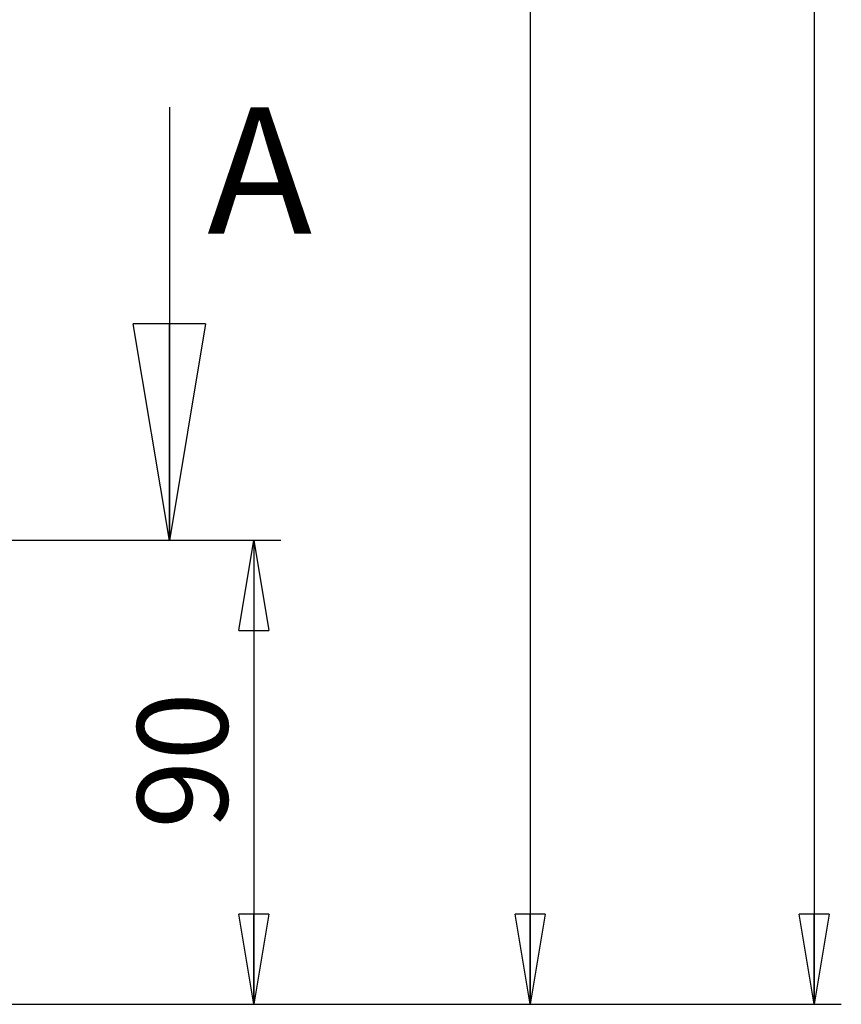
# Model space of a CAD drawing. Units: millimetres. Extents: x -4 to 213, y 0 to 297.
# Drawn here: x 79 to 102, y 144 to 171 of the extents above; entities that cross this region are included whole.
import ezdxf

# ---------------------------------------------------------------- set-up
doc = ezdxf.new("R2010")
doc.units = ezdxf.units.MM
doc.linetypes.add('CENTERX2', pattern=[20.32, 12.7, -2.54, 2.54, -2.54])
doc.layers.add('FORMAT', color=7, linetype='Continuous')
doc.styles.add('SLDTEXTSTYLE0', font='TXT', dxfattribs={"width": 0.605})
doc.dimstyles.new('SLDDIMSTYLE0', dxfattribs={"dimtxt": 2.5, "dimasz": 2.5, "dimexe": 0, "dimexo": 0.0625, "dimtad": 1, "dimlfac": 7, "dimrnd": 1e-09, "dimzin": 12, "dimdsep": 46, "dimtxsty": 'SLDTEXTSTYLE0', "dimblk1": 'CLOSED', "dimblk2": 'CLOSED', "dimsah": 1, "dimcen": 0.09, "dimadec": 0, "dimazin": 3, "dimtfac": 1, "dimtofl": 0, "dimtmove": 0, "dimatfit": 3, "dimldrblk": 'CLOSED', "dimfxl": 0, "dimfrac": 2, "dimtolj": 1, "dimtzin": 12, "dimarcsym": 0})
doc.dimstyles.new('SLDDIMSTYLE1', dxfattribs={"dimtxt": 2.5, "dimasz": 2.5, "dimexe": 0, "dimexo": 0.0625, "dimtad": 1, "dimdec": 0, "dimlfac": 7, "dimrnd": 1e-09, "dimzin": 12, "dimdsep": 46, "dimtxsty": 'SLDTEXTSTYLE0', "dimblk1": 'CLOSED', "dimblk2": 'CLOSED', "dimsah": 1, "dimcen": 0.09, "dimadec": 0, "dimazin": 3, "dimtfac": 1, "dimtdec": 0, "dimtofl": 0, "dimtmove": 0, "dimatfit": 3, "dimldrblk": 'CLOSED', "dimfxl": 0, "dimfrac": 2, "dimtolj": 1, "dimtzin": 12, "dimarcsym": 0})

# ---------------------------------------------------------------- blocks, each defined once
blk = doc.blocks.new('_Closed')
at = {"color": 0, "linetype": 'ByBlock', "lineweight": -2}
for p, q in [((-1, 0.166667), (0, 0)), ((-1, 0.166667), (-1, -0.166667)), ((0, 0), (-1, -0.166667)), ((0, 0), (-1, 0))]:
    blk.add_line(p, q, dxfattribs=at)
blk = doc.blocks.new('_D_2')
at = {"layer": 'FORMAT', "color": 7}
for p, q in [((66.237, 278.254), (101.811, 278.254)), ((101.061, 278.254), (101.061, 144.11)), ((68.523, 144.11), (101.811, 144.11))]:
    blk.add_line(p, q, dxfattribs=at)
at = {"layer": 'FORMAT', "color": 7, "xscale": 2.5, "yscale": 2.5}
for p, rotation in [((101.061, 278.254), 90.0000000000004), ((101.061, 144.11), 270.0000000000004)]:
    blk.add_blockref('_Closed', p, dxfattribs=dict(at, rotation=rotation))
at = {"layer": 'FORMAT', "color": 7, "insert": (97.838, 208.05), "char_height": 2.5, "attachment_point": 1, "rotation": 90, "style": 'SLDTEXTSTYLE0'}
blk.add_mtext('1375', dxfattribs=at)
blk = doc.blocks.new('_D_4')
at = {"layer": 'FORMAT', "color": 7}
for p, q in [((79.523, 212.682), (93.946, 212.682)), ((93.196, 212.682), (93.196, 144.11)), ((68.523, 144.11), (93.946, 144.11))]:
    blk.add_line(p, q, dxfattribs=at)
at = {"layer": 'FORMAT', "color": 7, "xscale": 2.5, "yscale": 2.5}
for p, rotation in [((93.196, 212.682), 90.00000000000031), ((93.196, 144.11), 270.0000000000003)]:
    blk.add_blockref('_Closed', p, dxfattribs=dict(at, rotation=rotation))
at = {"layer": 'FORMAT', "color": 7, "insert": (89.973, 176.047), "char_height": 2.5, "attachment_point": 1, "rotation": 90, "style": 'SLDTEXTSTYLE0'}
blk.add_mtext('916', dxfattribs=at)
blk = doc.blocks.new('_D_8')
at = {"layer": 'FORMAT'}
for p, q in [((74.962, 156.967), (86.289, 156.967)), ((85.539, 156.967), (85.539, 144.11)), ((66.888, 144.11), (86.289, 144.11))]:
    blk.add_line(p, q, dxfattribs=at)
at = {"layer": 'FORMAT', "xscale": 2.5, "yscale": 2.5}
for p, rotation in [((85.539, 156.967), 90.0000000000004), ((85.539, 144.11), 270.0000000000004)]:
    blk.add_blockref('_Closed', p, dxfattribs=dict(at, rotation=rotation))
at = {"layer": 'FORMAT', "insert": (82.316, 148.972), "char_height": 2.5, "attachment_point": 1, "rotation": 90, "style": 'SLDTEXTSTYLE0'}
blk.add_mtext('90', dxfattribs=at)

msp = doc.modelspace()

# ---------------------------------------------------------------- linework, layer by layer
at = {"color": 7, "linetype": 'Continuous', "lineweight": 25}
msp.add_line((83.2013, 168.9668), (83.2013, 156.9668), dxfattribs=at)
at = {"color": 7, "linetype": 'CENTERX2', "lineweight": 25}
msp.add_line((85.2013, 156.9668), (21.9038, 156.9668), dxfattribs=at)

# ---------------------------------------------------------------- block references
at = {"color": 7, "linetype": 'Continuous', "lineweight": 25, "xscale": 6, "yscale": 6, "rotation": 270.0000000000004}
msp.add_blockref('_Closed', (83.2013, 156.9668), dxfattribs=at)

# ---------------------------------------------------------------- texts
at = {"color": 7, "linetype": 'Continuous', "insert": (84.251, 168.9668), "char_height": 3.5, "attachment_point": 1, "style": 'SLDTEXTSTYLE0'}
msp.add_mtext('A', dxfattribs=at)

# ---------------------------------------------------------------- dimensions: what is measured, and where the dimension line sits
at = {"layer": 'FORMAT', "color": 7}
for base, p1, text, picture, middle in [((101.0605, 144.1097), (65.2369, 278.2537), '1375', '_D_2', (101.0605, 211.1817)), ((93.1956, 144.1097), (78.5226, 212.6823), '916', '_D_4', (93.1956, 178.396))]:
    dim = msp.add_linear_dim(base=base, p1=p1, p2=(67.5226, 144.1097), angle=90, text=text, dimstyle='SLDDIMSTYLE1', dxfattribs=at)
    dim.commit()
    dim.dimension.update_dxf_attribs({"geometry": picture, "text_midpoint": middle, "dimtype": 160})
at = {"layer": 'FORMAT'}
dim = msp.add_linear_dim(base=(85.5386, 144.1097), p1=(73.9617, 156.9668), p2=(65.8881, 144.1097), angle=90, dimstyle='SLDDIMSTYLE0', dxfattribs=at)
dim.commit()
dim.dimension.update_dxf_attribs({"geometry": '_D_8', "text_midpoint": (85.5386, 150.5382), "dimtype": 160})

doc.saveas('drawing.dxf')
